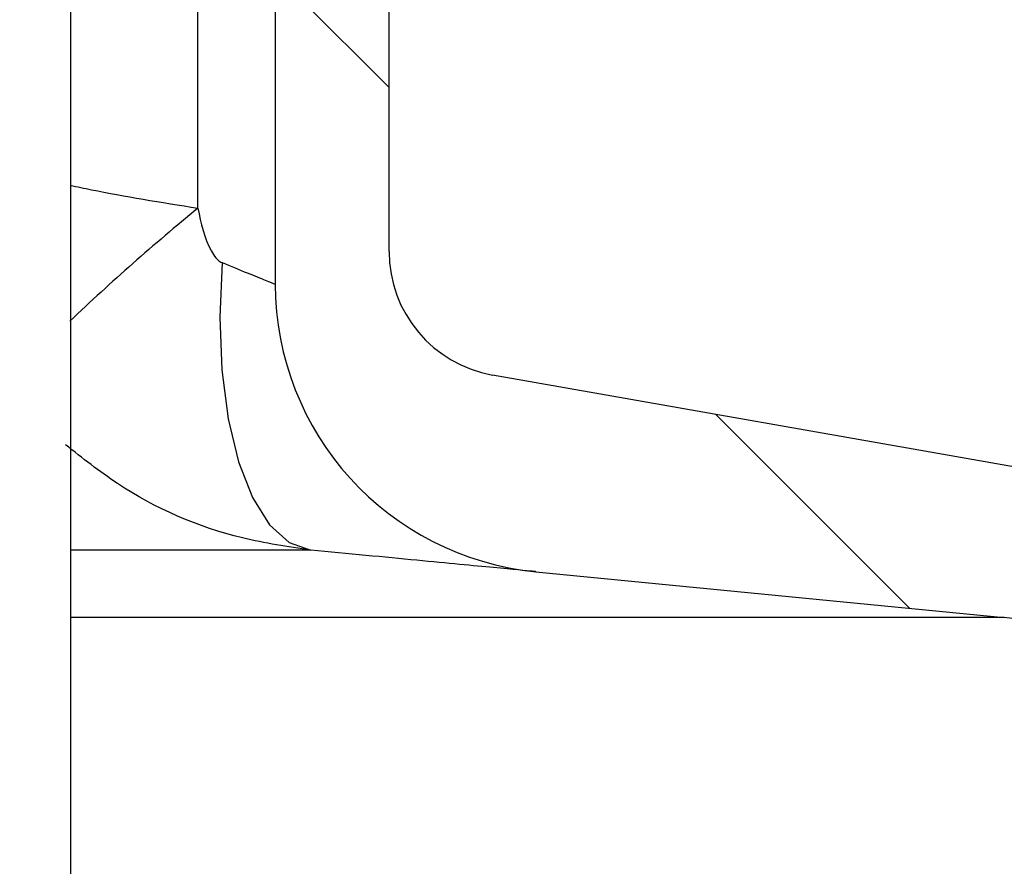
# Paper-space layout 'Sheet1(2)' of a CAD drawing. Units: millimetres. Extents: x 15 to 205, y 5 to 292.
# Drawn here: x 162 to 163, y 237 to 238 of the extents above; entities that cross this region are included whole.
import ezdxf

# ---------------------------------------------------------------- set-up
doc = ezdxf.new("R2010")
doc.units = ezdxf.units.MM
doc.styles.add('SLDTEXTSTYLE0', font='TXT', dxfattribs={"width": 0.75})
doc.dimstyles.new('SLDDIMSTYLE1', dxfattribs={"dimtxt": 3.5, "dimasz": 3.302, "dimexe": 0, "dimexo": 0.0625, "dimgap": 0.875, "dimtad": 1, "dimdec": 0, "dimlfac": 20, "dimrnd": 1e-09, "dimzin": 12, "dimdsep": 46, "dimtxsty": 'SLDTEXTSTYLE0', "dimsah": 1, "dimcen": 0.09, "dimadec": 0, "dimazin": 3, "dimtfac": 1, "dimtdec": 0, "dimtofl": 0, "dimtmove": 0, "dimatfit": 3, "dimfxl": 0, "dimfrac": 2, "dimtolj": 1, "dimtzin": 12, "dimarcsym": 0})

# ---------------------------------------------------------------- blocks, each defined once
blk = doc.blocks.new('_D_24')
at = {"color": 7, "linetype": 'Continuous', "lineweight": 0}
for p, q in [((155.9942874224476, 261.5553449892426), (183.7585631744075, 261.5553449892426)), ((182.7585631744075, 177.5514695333683), (182.7585631744075, 261.5553449892426)), ((135.6192874224476, 177.5514695333683), (183.7585631744075, 177.5514695333683))]:
    blk.add_line(p, q, dxfattribs=at)
at = {"color": 7, "linetype": 'Continuous', "lineweight": 18}
for points in [[(182.7585631744075, 261.5553449892426), (182.2505631744075, 258.2533449892426), (183.2665631744075, 258.2533449892426)], [(182.7585631744075, 177.5514695333683), (183.2665631744075, 180.8534695333683), (182.2505631744075, 180.8534695333683)]]:
    blk.add_solid(points, dxfattribs=at)
at = {"color": 7, "linetype": 'Continuous', "lineweight": 18, "insert": (178.2468262598287, 221.2652918177981), "char_height": 3.5, "attachment_point": 1, "rotation": 90, "style": 'SLDTEXTSTYLE0'}
blk.add_mtext('H', dxfattribs=at)

psp = doc.layouts.new('Sheet1(2)')

# ---------------------------------------------------------------- hatches: boundary and pattern name
at = {"linetype": 'Continuous', "lineweight": 18}
h = psp.add_hatch(dxfattribs=at)
h.set_pattern_fill('ANSI37', angle=2.8e-322, style=0)
h.set_pattern_definition([(45, (0, 0), (-2.245064030267288, 2.245064030267288), []), (135, (0, 0), (-2.245064030267288, -2.245064030267288), [])])
edge = h.paths.add_edge_path(flags=0)
edge.add_line((162.1537401957975, 210.2011732079557), (162.8376454463944, 210.3217641558841))
edge.add_arc((162.7015052751035, 211.0938534342457), 0.7839999999999986, 279.9999999999976, 333.0685219318213)
edge.add_arc((161.8277874224476, 211.5377195333683), 1.763999999999999, 333.0685219318219, 386.9314780681789)
edge.add_arc((162.7015052751035, 211.981585632491), 0.7839999999999986, 26.93147806817769, 80.00000000000074)
edge.add_line((162.8376454463944, 212.7536749108525), (162.0297348582135, 212.8961313455489))
edge.add_arc((162.0807874224476, 213.1856648249345), 0.2939999999999987, 180, 260.0000000000045, ccw=False)
edge.add_line((161.7867874224476, 213.1856648249345), (161.7867874224476, 213.3722742418022))
edge.add_arc((162.0807874224476, 213.3722742418022), 0.2939999999999987, 99.99999999999568, 180, ccw=False)
edge.add_line((162.0297348582135, 213.6618077211878), (162.8376454463944, 213.8042641558841))
edge.add_arc((162.7015052751035, 214.5763534342457), 0.7839999999999986, 279.999999999998, 333.0685219318213)
edge.add_arc((161.8277874224476, 215.0202195333683), 1.763999999999999, 333.0685219318219, 386.9314780681797)
edge.add_arc((162.7015052751035, 215.4640856324909), 0.7839999999999986, 26.9314780681814, 80.00000000000074)
edge.add_line((162.8376454463944, 216.2361749108525), (162.1537401957975, 216.3567658587809))
edge.add_arc((162.1797874224476, 216.5044870217328), 0.15, 180, 259.9999999999922, ccw=False)
edge.add_line((162.0297874224476, 216.5044870217328), (162.0297874224476, 217.0184520450039))
edge.add_arc((162.1797874224476, 217.0184520450039), 0.15, 100.00000000000892, 180, ccw=False)
edge.add_line((162.1537401957975, 217.1661732079557), (162.8376454463944, 217.2867641558841))
edge.add_arc((162.7015052751035, 218.0588534342457), 0.7839999999999986, 279.9999999999976, 333.0685219318213)
edge.add_arc((161.8277874224476, 218.5027195333683), 1.763999999999999, 333.0685219318227, 386.9314780681797)
edge.add_arc((162.7015052751035, 218.946585632491), 0.7839999999999986, 26.93147806817769, 80.00000000000074)
edge.add_line((162.8376454463944, 219.7186749108525), (162.0297348582135, 219.8611313455488))
edge.add_arc((162.0807874224476, 220.1506648249344), 0.2939999999999987, 180, 260.0000000000045, ccw=False)
edge.add_line((161.7867874224476, 220.1506648249344), (161.7867874224476, 220.3372742418022))
edge.add_arc((162.0807874224476, 220.3372742418022), 0.2939999999999987, 99.99999999999471, 180, ccw=False)
edge.add_line((162.0297348582135, 220.6268077211878), (162.8376454463944, 220.7692641558842))
edge.add_arc((162.7015052751035, 221.5413534342457), 0.7839999999999986, 279.9999999999987, 333.0685219318231)
edge.add_arc((161.8277874224476, 221.9852195333683), 1.763999999999999, 333.0685219318219, 386.9314780681797)
edge.add_arc((162.7015052751035, 222.429085632491), 0.7839999999999986, 26.93147806817954, 80.00000000000038)
edge.add_line((162.8376454463944, 223.2011749108525), (162.1537401957975, 223.3217658587809))
edge.add_arc((162.1797874224476, 223.4694870217328), 0.15, 180, 259.9999999999904, ccw=False)
edge.add_line((162.0297874224476, 223.4694870217328), (162.0297874224476, 223.9834520450039))
edge.add_arc((162.1797874224476, 223.9834520450039), 0.15, 100.00000000001069, 180, ccw=False)
edge.add_line((162.1537401957975, 224.1311732079557), (162.8376454463944, 224.2517641558842))
edge.add_arc((162.7015052751035, 225.0238534342457), 0.7839999999999986, 279.999999999998, 333.0685219318213)
edge.add_arc((161.8277874224476, 225.4677195333683), 1.763999999999999, 333.0685219318227, 386.9314780681797)
edge.add_arc((162.7015052751035, 225.911585632491), 0.7839999999999986, 26.93147806817769, 80.00000000000074)
edge.add_line((162.8376454463944, 226.6836749108525), (162.0297348582135, 226.8261313455488))
edge.add_arc((162.0807874224476, 227.1156648249344), 0.2939999999999987, 180, 260.0000000000045, ccw=False)
edge.add_line((161.7867874224476, 227.1156648249344), (161.7867874224476, 227.3022742418022))
edge.add_arc((162.0807874224476, 227.3022742418022), 0.2939999999999987, 99.99999999999471, 180, ccw=False)
edge.add_line((162.0297348582135, 227.5918077211878), (162.8376454463944, 227.7342641558841))
edge.add_arc((162.7015052751035, 228.5063534342457), 0.7839999999999986, 279.9999999999984, 333.0685219318231)
edge.add_arc((161.8277874224476, 228.9502195333683), 1.763999999999999, 333.0685219318219, 386.9314780681789)
edge.add_arc((162.7015052751035, 229.394085632491), 0.7839999999999986, 26.93147806817769, 80.00000000000038)
edge.add_line((162.8376454463944, 230.1661749108525), (162.1537401957975, 230.2867658587809))
edge.add_arc((162.1797874224476, 230.4344870217327), 0.15, 180, 259.9999999999884, ccw=False)
edge.add_line((162.0297874224476, 230.4344870217327), (162.0297874224476, 230.9484520450039))
edge.add_arc((162.1797874224476, 230.9484520450039), 0.15, 100.00000000000892, 180, ccw=False)
edge.add_line((162.1537401957975, 231.0961732079557), (162.8376454463944, 231.2167641558842))
edge.add_arc((162.7015052751035, 231.9888534342457), 0.7839999999999986, 279.999999999998, 333.0685219318194)
edge.add_arc((161.8277874224476, 232.4327195333683), 1.763999999999999, 333.0685219318219, 386.9314780681797)
edge.add_arc((162.7015052751035, 232.876585632491), 0.7839999999999986, 26.93147806817769, 80.00000000000243)
edge.add_line((162.8376454463944, 233.6486749108525), (162.0297348582135, 233.7911313455488))
edge.add_arc((162.0807874224476, 234.0806648249344), 0.2939999999999987, 180, 260.0000000000045, ccw=False)
edge.add_line((161.7867874224476, 234.0806648249344), (161.7867874224476, 234.2672742418022))
edge.add_arc((162.0807874224476, 234.2672742418022), 0.2939999999999987, 99.99999999999471, 180, ccw=False)
edge.add_line((162.0297348582135, 234.5568077211878), (162.8376454463944, 234.6992641558842))
edge.add_arc((162.7015052751035, 235.4713534342457), 0.7839999999999986, 280.0000000000005, 333.0685219318231)
edge.add_arc((161.8277874224476, 235.9152195333683), 1.763999999999999, 333.0685219318219, 386.9314780681789)
edge.add_arc((162.7015052751035, 236.359085632491), 0.7839999999999986, 26.93147806817769, 80.00000000000038)
edge.add_line((162.8376454463944, 237.1311749108525), (162.1537401957975, 237.2517658587809))
edge.add_arc((162.1797874224476, 237.3994870217327), 0.15, 180, 259.9999999999884, ccw=False)
edge.add_line((162.0297874224476, 237.3994870217327), (162.0297874224476, 237.9134520450039))
edge.add_arc((162.1797874224476, 237.9134520450039), 0.15, 100.00000000000892, 180, ccw=False)
edge.add_line((162.1537401957975, 238.0611732079557), (162.8376454463944, 238.1817641558842))
edge.add_arc((162.7015052751035, 238.9538534342457), 0.7839999999999986, 279.999999999998, 333.0685219318194)
edge.add_arc((161.8277874224476, 239.3977195333683), 1.763999999999999, 333.0685219318219, 386.9314780681797)
edge.add_arc((162.7015052751035, 239.841585632491), 0.7839999999999986, 26.93147806817954, 80.00000000000279)
edge.add_line((162.8376454463944, 240.6136749108525), (162.0297348582135, 240.7561313455489))
edge.add_arc((162.0807874224476, 241.0456648249344), 0.2939999999999987, 180, 260.0000000000045, ccw=False)
edge.add_line((161.7867874224476, 241.0456648249344), (161.7867874224476, 241.2322742418022))
edge.add_arc((162.0807874224476, 241.2322742418022), 0.2939999999999987, 99.99999999999471, 180, ccw=False)
edge.add_line((162.0297348582135, 241.5218077211878), (162.8376454463944, 241.6642641558842))
edge.add_arc((162.7015052751035, 242.4363534342457), 0.7839999999999986, 280.0000000000005, 333.0685219318231)
edge.add_arc((161.8277874224476, 242.8802195333683), 1.763999999999999, 333.0685219318227, 386.9314780681797)
edge.add_arc((162.7015052751035, 243.324085632491), 0.7839999999999986, 26.93147806817769, 80.00000000000243)
edge.add_line((162.8376454463944, 244.0961749108525), (162.1537401957975, 244.2167658587809))
edge.add_arc((162.1797874224476, 244.3644870217327), 0.15, 180, 259.9999999999884, ccw=False)
edge.add_line((162.0297874224476, 244.3644870217327), (162.0297874224476, 244.8784520450039))
edge.add_arc((162.1797874224476, 244.8784520450039), 0.15, 100.00000000001069, 180, ccw=False)
edge.add_line((162.1537401957975, 245.0261732079557), (162.8376454463944, 245.1467641558841))
edge.add_arc((162.7015052751035, 245.9188534342457), 0.7839999999999986, 279.999999999998, 333.0685219318213)
edge.add_arc((161.8277874224476, 246.3627195333683), 1.763999999999999, 333.0685219318219, 386.9314780681797)
edge.add_arc((162.7015052751035, 246.806585632491), 0.7839999999999986, 26.93147806817954, 80.00000000000279)
edge.add_line((162.8376454463944, 247.5786749108525), (162.0297348582135, 247.7211313455489))
edge.add_arc((162.0807874224476, 248.0106648249345), 0.2939999999999987, 180, 260.0000000000045, ccw=False)
edge.add_line((161.7867874224476, 248.0106648249345), (161.7867874224476, 248.1972742418022))
edge.add_arc((162.0807874224476, 248.1972742418022), 0.2939999999999987, 99.99999999999471, 180, ccw=False)
edge.add_line((162.0297348582135, 248.4868077211878), (162.8376454463944, 248.6292641558841))
edge.add_arc((162.7015052751035, 249.4013534342457), 0.7839999999999986, 280.0000000000001, 333.0685219318213)
edge.add_arc((161.8277874224476, 249.8452195333683), 1.763999999999999, 333.0685219318219, 386.9314780681797)
edge.add_arc((162.7015052751035, 250.289085632491), 0.7839999999999986, 26.93147806817769, 80.00000000000243)
edge.add_line((162.8376454463944, 251.0611749108525), (162.1537401957975, 251.1817658587809))
edge.add_arc((162.1797874224476, 251.3294870217327), 0.15, 180, 259.9999999999884, ccw=False)
edge.add_line((162.0297874224476, 251.3294870217327), (162.0297874224476, 251.8434520450039))
edge.add_arc((162.1797874224476, 251.8434520450039), 0.15, 100.00000000001069, 180, ccw=False)
edge.add_line((162.1537401957975, 251.9911732079557), (162.8376454463944, 252.1117641558841))
edge.add_arc((162.7015052751035, 252.8838534342457), 0.7839999999999986, 280.0000000000005, 333.0685219318231)
edge.add_arc((161.8277874224476, 253.3277195333683), 1.763999999999999, 333.0685219318227, 386.9314780681797)
edge.add_arc((162.7015052751035, 253.771585632491), 0.7839999999999986, 26.93147806817769, 80.00000000000243)
edge.add_line((162.8376454463944, 254.5436749108525), (162.0297348582135, 254.6861313455489))
edge.add_arc((162.0807874224476, 254.9756648249345), 0.2939999999999987, 180, 260.0000000000045, ccw=False)
edge.add_line((161.7867874224476, 254.9756648249345), (161.7867874224476, 255.1622742418022))
edge.add_arc((162.0807874224476, 255.1622742418022), 0.2939999999999987, 99.99999999999471, 180, ccw=False)
edge.add_line((162.0297348582135, 255.4518077211878), (162.8376454463944, 255.5942641558842))
edge.add_arc((162.7015052751035, 256.3663534342457), 0.7839999999999986, 280.0000000000005, 333.0685219318231)
edge.add_arc((161.8277874224476, 256.8102195333684), 1.763999999999999, 333.0685219318219, 386.9314780681781)
edge.add_arc((162.7015052751035, 257.254085632491), 0.7839999999999986, 26.93147806817769, 80.00000000000243)
edge.add_line((162.8376454463944, 258.0261749108525), (162.1537401957975, 258.146765858781))
edge.add_arc((162.1797874224476, 258.2944870217327), 0.15, 180, 259.9999999999866, ccw=False)
edge.add_line((162.0297874224476, 258.2944870217327), (162.0297874224476, 258.5514695333683))
edge.add_line((162.0297874224476, 258.5514695333683), (161.8937874224476, 258.5514695333683))
edge.add_line((161.8937874224476, 258.5514695333683), (161.8937874224476, 258.2553835212924))
edge.add_arc((162.2392874224476, 258.2553835212924), 0.3455, 180, 264.4000000000007)
edge.add_line((162.2055725305808, 257.9115324545986), (162.7657097648537, 257.8566105185824))
edge.add_arc((162.7057938644016, 257.2455408949936), 0.6140000000000019, 26.37251623357531, 84.39999999999839, ccw=False)
edge.add_arc((161.8277874224476, 256.8102195333684), 1.594, -26.372516233580825, 26.37251623357548, ccw=False)
edge.add_arc((162.7057938644016, 256.3748981717431), 0.6140000000000019, 275.6000000000008, 333.6274837664191, ccw=False)
edge.add_line((162.7657097648537, 255.7638285481543), (161.9417027744236, 255.6830339563359))
edge.add_arc((161.9927874224476, 255.1620324124454), 0.523500000000001, 95.60000000000481, 131.0077007365324)
edge.add_line((161.6492874224476, 255.5570767137585), (161.6492874224476, 258.5514695333683))
edge.add_line((161.6492874224476, 258.5514695333683), (161.4692874224476, 258.5514695333683))
edge.add_line((161.4692874224476, 258.5514695333683), (161.4692874224476, 157.5514695333683))
edge.add_line((161.4692874224476, 157.5514695333683), (161.7867874224476, 157.5514695333683))
edge.add_line((161.7867874224476, 157.5514695333683), (161.7867874224476, 157.6522742418022))
edge.add_arc((162.0807874224476, 157.6522742418022), 0.2939999999999987, 100.00000000000108, 180, ccw=False)
edge.add_line((162.0297348582135, 157.9418077211878), (162.8376454463944, 158.0842641558841))
edge.add_arc((162.7015052751035, 158.8563534342457), 0.7839999999999986, 280.0000000000021, 333.0685219318231)
edge.add_arc((161.8277874224476, 159.3002195333683), 1.763999999999999, 333.0685219318227, 386.9314780681797)
edge.add_arc((162.7015052751035, 159.744085632491), 0.7839999999999986, 26.93147806817954, 80.00000000000074)
edge.add_line((162.8376454463944, 160.5161749108525), (162.1537401957975, 160.636765858781))
edge.add_arc((162.1797874224476, 160.7844870217328), 0.15, 180, 259.9999999999884, ccw=False)
edge.add_line((162.0297874224476, 160.7844870217328), (162.0297874224476, 161.2984520450039))
edge.add_arc((162.1797874224476, 161.2984520450039), 0.15, 100.00000000000892, 180, ccw=False)
edge.add_line((162.1537401957975, 161.4461732079557), (162.8376454463943, 161.5667641558841))
edge.add_arc((162.7015052751035, 162.3388534342457), 0.7839999999999986, 279.999999999996, 333.0685219318231)
edge.add_arc((161.8277874224476, 162.7827195333684), 1.763999999999999, 333.0685219318219, 386.9314780681789)
edge.add_arc((162.7015052751035, 163.226585632491), 0.7839999999999986, 26.93147806817954, 80.00000000000314)
edge.add_line((162.8376454463944, 163.9986749108525), (162.0297348582135, 164.1411313455489))
edge.add_arc((162.0807874224476, 164.4306648249345), 0.2939999999999987, 180.0000000000001, 259.9999999999991, ccw=False)
edge.add_line((161.7867874224476, 164.4306648249345), (161.7867874224476, 164.6172742418022))
edge.add_arc((162.0807874224476, 164.6172742418022), 0.2939999999999987, 100.00000000000108, 180, ccw=False)
edge.add_line((162.0297348582135, 164.9068077211878), (162.8376454463943, 165.0492641558841))
edge.add_arc((162.7015052751035, 165.8213534342457), 0.7839999999999986, 279.999999999996, 333.0685219318213)
edge.add_arc((161.8277874224476, 166.2652195333683), 1.763999999999999, 333.0685219318219, 386.9314780681797)
edge.add_arc((162.7015052751035, 166.709085632491), 0.7839999999999986, 26.93147806817954, 80.00000000000038)
edge.add_line((162.8376454463944, 167.4811749108525), (162.1537401957975, 167.6017658587809))
edge.add_arc((162.1797874224476, 167.7494870217328), 0.15, 180, 259.9999999999904, ccw=False)
edge.add_line((162.0297874224476, 167.7494870217328), (162.0297874224476, 168.2634520450039))
edge.add_arc((162.1797874224476, 168.2634520450039), 0.15, 100.00000000000892, 180, ccw=False)
edge.add_line((162.1537401957975, 168.4111732079557), (162.8376454463943, 168.5317641558841))
edge.add_arc((162.7015052751035, 169.3038534342457), 0.7839999999999986, 279.999999999996, 333.0685219318231)
edge.add_arc((161.8277874224476, 169.7477195333684), 1.763999999999999, 333.0685219318219, 386.9314780681789)
edge.add_arc((162.7015052751035, 170.191585632491), 0.7839999999999986, 26.93147806817954, 80.00000000000314)
edge.add_line((162.8376454463944, 170.9636749108525), (162.0297348582135, 171.1061313455489))
edge.add_arc((162.0807874224476, 171.3956648249345), 0.2939999999999987, 180.0000000000001, 259.9999999999991, ccw=False)
edge.add_line((161.7867874224476, 171.3956648249345), (161.7867874224476, 171.5822742418022))
edge.add_arc((162.0807874224476, 171.5822742418022), 0.2939999999999987, 100.00000000000108, 180, ccw=False)
edge.add_line((162.0297348582135, 171.8718077211878), (162.8376454463943, 172.0142641558841))
edge.add_arc((162.7015052751035, 172.7863534342457), 0.7839999999999986, 279.999999999996, 333.0685219318213)
edge.add_arc((161.8277874224476, 173.2302195333683), 1.763999999999999, 333.0685219318219, 386.9314780681797)
edge.add_arc((162.7015052751035, 173.6740856324909), 0.7839999999999986, 26.9314780681814, 80.00000000000074)
edge.add_line((162.8376454463944, 174.4461749108525), (162.1537401957975, 174.5667658587809))
edge.add_arc((162.1797874224476, 174.7144870217328), 0.15, 180, 259.9999999999904, ccw=False)
edge.add_line((162.0297874224476, 174.7144870217328), (162.0297874224476, 175.2284520450039))
edge.add_arc((162.1797874224476, 175.2284520450039), 0.15, 100.00000000000892, 180, ccw=False)
edge.add_line((162.1537401957975, 175.3761732079557), (162.8376454463943, 175.4967641558841))
edge.add_arc((162.7015052751035, 176.2688534342457), 0.7839999999999986, 279.999999999996, 333.0685219318231)
edge.add_arc((161.8277874224476, 176.7127195333683), 1.763999999999999, 333.0685219318227, 386.9314780681797)
edge.add_arc((162.7015052751035, 177.156585632491), 0.7839999999999986, 26.93147806817954, 80.00000000000314)
edge.add_line((162.8376454463944, 177.9286749108525), (162.0297348582135, 178.0711313455488))
edge.add_arc((162.0807874224476, 178.3606648249344), 0.2939999999999987, 180.0000000000001, 259.9999999999991, ccw=False)
edge.add_line((161.7867874224476, 178.3606648249344), (161.7867874224476, 178.5472742418022))
edge.add_arc((162.0807874224476, 178.5472742418022), 0.2939999999999987, 100.00000000000108, 180, ccw=False)
edge.add_line((162.0297348582135, 178.8368077211878), (162.8376454463943, 178.9792641558841))
edge.add_arc((162.7015052751035, 179.7513534342457), 0.7839999999999986, 279.999999999996, 333.0685219318231)
edge.add_arc((161.8277874224476, 180.1952195333683), 1.763999999999999, 333.0685219318219, 386.9314780681797)
edge.add_arc((162.7015052751035, 180.6390856324909), 0.7839999999999986, 26.9314780681814, 80.00000000000074)
edge.add_line((162.8376454463944, 181.4111749108525), (162.1537401957975, 181.5317658587809))
edge.add_arc((162.1797874224476, 181.6794870217328), 0.15, 180, 259.9999999999904, ccw=False)
edge.add_line((162.0297874224476, 181.6794870217328), (162.0297874224476, 182.1934520450039))
edge.add_arc((162.1797874224476, 182.1934520450039), 0.15, 100.00000000000892, 180, ccw=False)
edge.add_line((162.1537401957975, 182.3411732079557), (162.8376454463943, 182.4617641558841))
edge.add_arc((162.7015052751035, 183.2338534342457), 0.7839999999999986, 279.999999999996, 333.0685219318213)
edge.add_arc((161.8277874224476, 183.6777195333683), 1.763999999999999, 333.0685219318219, 386.9314780681797)
edge.add_arc((162.7015052751035, 184.121585632491), 0.7839999999999986, 26.93147806817954, 80.00000000000314)
edge.add_line((162.8376454463944, 184.8936749108526), (162.0297348582135, 185.0361313455489))
edge.add_arc((162.0807874224476, 185.3256648249344), 0.2939999999999987, 180.0000000000001, 259.9999999999991, ccw=False)
edge.add_line((161.7867874224476, 185.3256648249344), (161.7867874224476, 185.5122742418022))
edge.add_arc((162.0807874224476, 185.5122742418022), 0.2939999999999987, 100.00000000000108, 180, ccw=False)
edge.add_line((162.0297348582135, 185.8018077211878), (162.8376454463943, 185.9442641558841))
edge.add_arc((162.7015052751035, 186.7163534342457), 0.7839999999999986, 279.999999999996, 333.0685219318231)
edge.add_arc((161.8277874224476, 187.1602195333683), 1.763999999999999, 333.0685219318219, 386.9314780681789)
edge.add_arc((162.7015052751035, 187.6040856324909), 0.7839999999999986, 26.93147806817954, 80.00000000000074)
edge.add_line((162.8376454463944, 188.3761749108525), (162.1537401957975, 188.4967658587809))
edge.add_arc((162.1797874224476, 188.6444870217327), 0.15, 180, 259.9999999999884, ccw=False)
edge.add_line((162.0297874224476, 188.6444870217327), (162.0297874224476, 189.1584520450039))
edge.add_arc((162.1797874224476, 189.1584520450039), 0.15, 100.00000000000699, 180, ccw=False)
edge.add_line((162.1537401957975, 189.3061732079557), (162.8376454463943, 189.4267641558841))
edge.add_arc((162.7015052751035, 190.1988534342457), 0.7839999999999986, 279.999999999996, 333.0685219318213)
edge.add_arc((161.8277874224476, 190.6427195333683), 1.763999999999999, 333.0685219318219, 386.9314780681797)
edge.add_arc((162.7015052751035, 191.086585632491), 0.7839999999999986, 26.93147806817954, 80.00000000000279)
edge.add_line((162.8376454463944, 191.8586749108525), (162.0297348582135, 192.0011313455489))
edge.add_arc((162.0807874224476, 192.2906648249345), 0.2939999999999987, 180.0000000000001, 259.9999999999991, ccw=False)
edge.add_line((161.7867874224476, 192.2906648249345), (161.7867874224476, 192.4772742418022))
edge.add_arc((162.0807874224476, 192.4772742418022), 0.2939999999999987, 100.0000000000021, 180, ccw=False)
edge.add_line((162.0297348582135, 192.7668077211878), (162.8376454463943, 192.9092641558841))
edge.add_arc((162.7015052751035, 193.6813534342457), 0.7839999999999986, 279.999999999996, 333.0685219318231)
edge.add_arc((161.8277874224476, 194.1252195333683), 1.763999999999999, 333.0685219318227, 386.9314780681797)
edge.add_arc((162.7015052751035, 194.569085632491), 0.7839999999999986, 26.93147806817954, 80.00000000000074)
edge.add_line((162.8376454463944, 195.3411749108525), (162.1537401957975, 195.461765858781))
edge.add_arc((162.1797874224476, 195.6094870217327), 0.15, 180, 259.9999999999884, ccw=False)
edge.add_line((162.0297874224476, 195.6094870217327), (162.0297874224476, 196.1234520450039))
edge.add_arc((162.1797874224476, 196.1234520450039), 0.15, 100.00000000000699, 180, ccw=False)
edge.add_line((162.1537401957975, 196.2711732079557), (162.8376454463943, 196.3917641558841))
edge.add_arc((162.7015052751035, 197.1638534342457), 0.7839999999999986, 279.999999999996, 333.0685219318213)
edge.add_arc((161.8277874224476, 197.6077195333683), 1.763999999999999, 333.0685219318219, 386.9314780681797)
edge.add_arc((162.7015052751035, 198.0515856324909), 0.7839999999999986, 26.9314780681814, 80.00000000000314)
edge.add_line((162.8376454463944, 198.8236749108525), (162.0297348582135, 198.9661313455489))
edge.add_arc((162.0807874224476, 199.2556648249345), 0.2939999999999987, 180.0000000000001, 259.9999999999991, ccw=False)
edge.add_line((161.7867874224476, 199.2556648249345), (161.7867874224476, 199.4422742418022))
edge.add_arc((162.0807874224476, 199.4422742418022), 0.2939999999999987, 100.00000000000108, 180, ccw=False)
edge.add_line((162.0297348582135, 199.7318077211878), (162.8376454463943, 199.8742641558841))
edge.add_arc((162.7015052751035, 200.6463534342457), 0.7839999999999986, 279.999999999996, 333.0685219318231)
edge.add_arc((161.8277874224476, 201.0902195333683), 1.763999999999999, 333.0685219318227, 386.9314780681797)
edge.add_arc((162.7015052751035, 201.534085632491), 0.7839999999999986, 26.93147806817954, 80.00000000000074)
edge.add_line((162.8376454463944, 202.3061749108525), (162.1537401957975, 202.426765858781))
edge.add_arc((162.1797874224476, 202.5744870217328), 0.15, 180, 259.9999999999884, ccw=False)
edge.add_line((162.0297874224476, 202.5744870217328), (162.0297874224476, 203.0884520450039))
edge.add_arc((162.1797874224476, 203.0884520450039), 0.15, 100.00000000000892, 180, ccw=False)
edge.add_line((162.1537401957975, 203.2361732079557), (162.8376454463943, 203.3567641558841))
edge.add_arc((162.7015052751035, 204.1288534342457), 0.7839999999999986, 279.999999999996, 333.0685219318231)
edge.add_arc((161.8277874224476, 204.5727195333683), 1.763999999999999, 333.0685219318219, 386.9314780681797)
edge.add_arc((162.7015052751035, 205.0165856324909), 0.7839999999999986, 26.9314780681814, 80.00000000000314)
edge.add_line((162.8376454463944, 205.7886749108525), (162.0297348582135, 205.9311313455489))
edge.add_arc((162.0807874224476, 206.2206648249345), 0.2939999999999987, 180, 260.0000000000045, ccw=False)
edge.add_line((161.7867874224476, 206.2206648249345), (161.7867874224476, 206.4072742418022))
edge.add_arc((162.0807874224476, 206.4072742418022), 0.2939999999999987, 100.00000000000108, 180, ccw=False)
edge.add_line((162.0297348582135, 206.6968077211878), (162.8376454463943, 206.8392641558841))
edge.add_arc((162.7015052751035, 207.6113534342457), 0.7839999999999986, 279.999999999996, 333.0685219318213)
edge.add_arc((161.8277874224476, 208.0552195333683), 1.763999999999999, 333.0685219318219, 386.9314780681797)
edge.add_arc((162.7015052751035, 208.499085632491), 0.7839999999999986, 26.93147806817954, 80.00000000000074)
edge.add_line((162.8376454463944, 209.2711749108525), (162.1537401957975, 209.3917658587809))
edge.add_arc((162.1797874224476, 209.5394870217328), 0.15, 180, 259.9999999999904, ccw=False)
edge.add_line((162.0297874224476, 209.5394870217328), (162.0297874224476, 210.0534520450039))
edge.add_arc((162.1797874224476, 210.0534520450039), 0.15, 100.00000000000892, 180, ccw=False)
edge = h.paths.add_edge_path(flags=0)
edge.add_arc((162.2392874224476, 251.2903835212924), 0.3455, 180, 264.4000000000001)
edge.add_line((162.2055725305808, 250.9465324545986), (162.7657097648537, 250.8916105185824))
edge.add_arc((162.7057938644016, 250.2805408949936), 0.6140000000000019, 26.372516233577585, 84.3999999999981, ccw=False)
edge.add_arc((161.8277874224476, 249.8452195333683), 1.594, -26.372516233579006, 26.372516233578324, ccw=False)
edge.add_arc((162.7057938644016, 249.4098981717431), 0.6140000000000019, 275.6000000000006, 333.6274837664215, ccw=False)
edge.add_line((162.7657097648537, 248.7988285481542), (161.9417027744236, 248.7180339563359))
edge.add_arc((161.9927874224476, 248.1970324124454), 0.523500000000001, 95.6000000000045, 131.0077007365304)
edge.add_line((161.6492874224476, 248.5920767137586), (161.6492874224476, 254.5808623529781))
edge.add_arc((161.9927874224476, 254.9759066542913), 0.523500000000001, 228.9922992634705, 264.3999999999963)
edge.add_line((161.9417027744236, 254.4549051104007), (162.7657097648537, 254.3741105185824))
edge.add_arc((162.7057938644016, 253.7630408949936), 0.6140000000000019, 26.3725162335777, 84.39999999999839, ccw=False)
edge.add_arc((161.8277874224476, 253.3277195333683), 1.594, -26.372516233579006, 26.372516233578324, ccw=False)
edge.add_arc((162.7057938644016, 252.8923981717431), 0.6140000000000019, 275.6000000000011, 333.6274837664215, ccw=False)
edge.add_line((162.7657097648537, 252.2813285481543), (162.2055725305808, 252.226406612138))
edge.add_arc((162.2392874224476, 251.8825555454443), 0.3455, 95.60000000000065, 180)
edge.add_line((161.8937874224476, 251.8825555454443), (161.8937874224476, 251.2903835212924))
edge = h.paths.add_edge_path(flags=0)
edge.add_arc((162.2392874224476, 244.3253835212924), 0.3455, 180, 264.3999999999997)
edge.add_line((162.2055725305808, 243.9815324545987), (162.7657097648537, 243.9266105185824))
edge.add_arc((162.7057938644016, 243.3155408949936), 0.6140000000000019, 26.372516233577585, 84.3999999999981, ccw=False)
edge.add_arc((161.8277874224476, 242.8802195333683), 1.594, -26.372516233579006, 26.372516233578324, ccw=False)
edge.add_arc((162.7057938644016, 242.4448981717431), 0.6140000000000019, 275.60000000000343, 333.6274837664215, ccw=False)
edge.add_line((162.7657097648537, 241.8338285481543), (161.9417027744236, 241.7530339563359))
edge.add_arc((161.9927874224476, 241.2320324124454), 0.523500000000001, 95.6000000000045, 131.0077007365304)
edge.add_line((161.6492874224476, 241.6270767137586), (161.6492874224476, 247.6158623529781))
edge.add_arc((161.9927874224476, 248.0109066542913), 0.523500000000001, 228.9922992634705, 264.3999999999994)
edge.add_line((161.9417027744237, 247.4899051104007), (162.7657097648537, 247.4091105185824))
edge.add_arc((162.7057938644016, 246.7980408949936), 0.6140000000000019, 26.372516233577585, 84.39999999999861, ccw=False)
edge.add_arc((161.8277874224476, 246.3627195333683), 1.594, -26.372516233579006, 26.372516233577414, ccw=False)
edge.add_arc((162.7057938644016, 245.9273981717431), 0.6140000000000019, 275.6000000000008, 333.6274837664239, ccw=False)
edge.add_line((162.7657097648537, 245.3163285481542), (162.2055725305808, 245.261406612138))
edge.add_arc((162.2392874224476, 244.9175555454443), 0.3455, 95.6000000000011, 180)
edge.add_line((161.8937874224476, 244.9175555454443), (161.8937874224476, 244.3253835212924))
edge = h.paths.add_edge_path(flags=0)
edge.add_arc((162.2392874224476, 237.3603835212924), 0.3455, 180, 264.4000000000001)
edge.add_line((162.2055725305808, 237.0165324545987), (162.7657097648537, 236.9616105185824))
edge.add_arc((162.7057938644016, 236.3505408949936), 0.6140000000000019, 26.372516233577585, 84.3999999999981, ccw=False)
edge.add_arc((161.8277874224476, 235.9152195333683), 1.594, -26.372516233579972, 26.372516233577414, ccw=False)
edge.add_arc((162.7057938644016, 235.4798981717431), 0.6140000000000019, 275.60000000000343, 333.6274837664215, ccw=False)
edge.add_line((162.7657097648537, 234.8688285481543), (161.9417027744236, 234.7880339563359))
edge.add_arc((161.9927874224476, 234.2670324124454), 0.523500000000001, 95.6000000000045, 131.0077007365304)
edge.add_line((161.6492874224476, 234.6620767137586), (161.6492874224476, 240.6508623529781))
edge.add_arc((161.9927874224476, 241.0459066542913), 0.523500000000001, 228.9922992634685, 264.3999999999991)
edge.add_line((161.9417027744237, 240.5249051104008), (162.7657097648537, 240.4441105185824))
edge.add_arc((162.7057938644016, 239.8330408949936), 0.6140000000000019, 26.37251623357531, 84.39999999999583, ccw=False)
edge.add_arc((161.8277874224476, 239.3977195333683), 1.594, -26.372516233579006, 26.372516233577414, ccw=False)
edge.add_arc((162.7057938644016, 238.9623981717431), 0.6140000000000019, 275.6000000000008, 333.6274837664239, ccw=False)
edge.add_line((162.7657097648537, 238.3513285481542), (162.2055725305808, 238.296406612138))
edge.add_arc((162.2392874224476, 237.9525555454443), 0.3455, 95.6000000000011, 180)
edge.add_line((161.8937874224476, 237.9525555454443), (161.8937874224476, 237.3603835212924))
edge = h.paths.add_edge_path(flags=0)
edge.add_arc((162.2392874224476, 230.3953835212924), 0.3455, 180, 264.4000000000001)
edge.add_line((162.2055725305808, 230.0515324545987), (162.7657097648537, 229.9966105185824))
edge.add_arc((162.7057938644016, 229.3855408949936), 0.6140000000000019, 26.3725162335777, 84.39999999999583, ccw=False)
edge.add_arc((161.8277874224476, 228.9502195333683), 1.594, -26.372516233579972, 26.372516233577414, ccw=False)
edge.add_arc((162.7057938644016, 228.5148981717431), 0.6140000000000019, 275.60000000000343, 333.6274837664215, ccw=False)
edge.add_line((162.7657097648537, 227.9038285481543), (161.9417027744236, 227.8230339563359))
edge.add_arc((161.9927874224476, 227.3020324124454), 0.523500000000001, 95.6000000000045, 131.0077007365304)
edge.add_line((161.6492874224476, 227.6970767137585), (161.6492874224476, 233.6858623529781))
edge.add_arc((161.9927874224476, 234.0809066542913), 0.523500000000001, 228.9922992634685, 264.3999999999991)
edge.add_line((161.9417027744237, 233.5599051104008), (162.7657097648537, 233.4791105185824))
edge.add_arc((162.7057938644016, 232.8680408949936), 0.6140000000000019, 26.37251623357531, 84.39999999999583, ccw=False)
edge.add_arc((161.8277874224476, 232.4327195333683), 1.594, -26.372516233579006, 26.372516233577414, ccw=False)
edge.add_arc((162.7057938644016, 231.9973981717431), 0.6140000000000019, 275.5999999999982, 333.6274837664239, ccw=False)
edge.add_line((162.7657097648537, 231.3863285481542), (162.2055725305808, 231.331406612138))
edge.add_arc((162.2392874224476, 230.9875555454443), 0.3455, 95.6000000000011, 180)
edge.add_line((161.8937874224476, 230.9875555454443), (161.8937874224476, 230.3953835212924))
edge = h.paths.add_edge_path(flags=0)
edge.add_arc((162.2392874224476, 223.4303835212924), 0.3455, 180, 264.3999999999997)
edge.add_line((162.2055725305808, 223.0865324545987), (162.7657097648537, 223.0316105185824))
edge.add_arc((162.7057938644016, 222.4205408949936), 0.6140000000000019, 26.37251623357531, 84.39999999999537, ccw=False)
edge.add_arc((161.8277874224476, 221.9852195333683), 1.594, -26.372516233579006, 26.372516233577414, ccw=False)
edge.add_arc((162.7057938644016, 221.5498981717431), 0.6140000000000019, 275.6000000000035, 333.6274837664239, ccw=False)
edge.add_line((162.7657097648537, 220.9388285481542), (161.9417027744236, 220.8580339563359))
edge.add_arc((161.9927874224476, 220.3370324124454), 0.523500000000001, 95.60000000000481, 131.0077007365324)
edge.add_line((161.6492874224476, 220.7320767137585), (161.6492874224476, 226.7208623529781))
edge.add_arc((161.9927874224476, 227.1159066542913), 0.523500000000001, 228.9922992634705, 264.3999999999963)
edge.add_line((161.9417027744236, 226.5949051104008), (162.7657097648537, 226.5141105185824))
edge.add_arc((162.7057938644016, 225.9030408949936), 0.6140000000000019, 26.3725162335777, 84.39999999999583, ccw=False)
edge.add_arc((161.8277874224476, 225.4677195333683), 1.594, -26.372516233579006, 26.372516233578324, ccw=False)
edge.add_arc((162.7057938644016, 225.0323981717431), 0.6140000000000019, 275.5999999999979, 333.6274837664215, ccw=False)
edge.add_line((162.7657097648537, 224.4213285481542), (162.2055725305808, 224.366406612138))
edge.add_arc((162.2392874224476, 224.0225555454443), 0.3455, 95.60000000000065, 180)
edge.add_line((161.8937874224476, 224.0225555454443), (161.8937874224476, 223.4303835212924))
edge = h.paths.add_edge_path(flags=0)
edge.add_arc((162.2392874224476, 216.4653835212924), 0.3455, 180, 264.3999999999992)
edge.add_line((162.2055725305808, 216.1215324545987), (162.7657097648537, 216.0666105185824))
edge.add_arc((162.7057938644016, 215.4555408949936), 0.6140000000000019, 26.372516233572924, 84.39999999999537, ccw=False)
edge.add_arc((161.8277874224476, 215.0202195333683), 1.594, -26.372516233579006, 26.372516233576505, ccw=False)
edge.add_arc((162.7057938644016, 214.5848981717431), 0.6140000000000019, 275.6000000000035, 333.6274837664239, ccw=False)
edge.add_line((162.7657097648537, 213.9738285481542), (161.9417027744236, 213.8930339563359))
edge.add_arc((161.9927874224476, 213.3720324124454), 0.523500000000001, 95.60000000000512, 131.0077007365324)
edge.add_line((161.6492874224476, 213.7670767137585), (161.6492874224476, 219.7558623529781))
edge.add_arc((161.9927874224476, 220.1509066542913), 0.523500000000001, 228.9922992634705, 264.3999999999963)
edge.add_line((161.9417027744236, 219.6299051104008), (162.7657097648537, 219.5491105185824))
edge.add_arc((162.7057938644016, 218.9380408949936), 0.6140000000000019, 26.37251623357531, 84.39999999999583, ccw=False)
edge.add_arc((161.8277874224476, 218.5027195333683), 1.594, -26.372516233579006, 26.372516233577414, ccw=False)
edge.add_arc((162.7057938644016, 218.0673981717431), 0.6140000000000019, 275.5999999999982, 333.6274837664215, ccw=False)
edge.add_line((162.7657097648537, 217.4563285481543), (162.2055725305808, 217.401406612138))
edge.add_arc((162.2392874224476, 217.0575555454443), 0.3455, 95.6000000000011, 180)
edge.add_line((161.8937874224476, 217.0575555454443), (161.8937874224476, 216.4653835212924))
edge = h.paths.add_edge_path(flags=0)
edge.add_arc((162.2392874224476, 209.5003835212924), 0.3455, 180, 264.3999999999992)
edge.add_line((162.2055725305808, 209.1565324545987), (162.7657097648537, 209.1016105185824))
edge.add_arc((162.7057938644016, 208.4905408949936), 0.6140000000000019, 26.37251623357531, 84.39999999999583, ccw=False)
edge.add_arc((161.8277874224476, 208.0552195333683), 1.594, -26.372516233579006, 26.372516233576505, ccw=False)
edge.add_arc((162.7057938644016, 207.6198981717431), 0.6140000000000019, 275.6000000000032, 333.6274837664215, ccw=False)
edge.add_line((162.7657097648537, 207.0088285481542), (161.9417027744236, 206.9280339563359))
edge.add_arc((161.9927874224476, 206.4070324124454), 0.523500000000001, 95.60000000000481, 131.0077007365304)
edge.add_line((161.6492874224476, 206.8020767137586), (161.6492874224476, 212.7908623529781))
edge.add_arc((161.9927874224476, 213.1859066542913), 0.523500000000001, 228.9922992634705, 264.3999999999963)
edge.add_line((161.9417027744236, 212.6649051104008), (162.7657097648537, 212.5841105185824))
edge.add_arc((162.7057938644016, 211.9730408949936), 0.6140000000000019, 26.37251623357531, 84.39999999999583, ccw=False)
edge.add_arc((161.8277874224476, 211.5377195333683), 1.594, -26.372516233579972, 26.372516233576505, ccw=False)
edge.add_arc((162.7057938644016, 211.1023981717431), 0.6140000000000019, 275.5999999999982, 333.6274837664215, ccw=False)
edge.add_line((162.7657097648537, 210.4913285481543), (162.2055725305808, 210.436406612138))
edge.add_arc((162.2392874224476, 210.0925555454443), 0.3455, 95.60000000000156, 180)
edge.add_line((161.8937874224476, 210.0925555454443), (161.8937874224476, 209.5003835212924))
edge = h.paths.add_edge_path(flags=0)
edge.add_arc((162.2392874224476, 202.5353835212924), 0.3455, 180, 264.3999999999997)
edge.add_line((162.2055725305808, 202.1915324545986), (162.7657097648537, 202.1366105185824))
edge.add_arc((162.7057938644016, 201.5255408949936), 0.6140000000000019, 26.3725162335777, 84.39999999999583, ccw=False)
edge.add_arc((161.8277874224476, 201.0902195333683), 1.594, -26.372516233579006, 26.372516233577414, ccw=False)
edge.add_arc((162.7057938644016, 200.6548981717431), 0.6140000000000019, 275.6000000000032, 333.6274837664215, ccw=False)
edge.add_line((162.7657097648537, 200.0438285481542), (161.9417027744236, 199.9630339563359))
edge.add_arc((161.9927874224476, 199.4420324124454), 0.523500000000001, 95.60000000000481, 131.0077007365304)
edge.add_line((161.6492874224476, 199.8370767137586), (161.6492874224476, 205.8258623529781))
edge.add_arc((161.9927874224476, 206.2209066542913), 0.523500000000001, 228.9922992634705, 264.3999999999963)
edge.add_line((161.9417027744236, 205.6999051104007), (162.7657097648537, 205.6191105185824))
edge.add_arc((162.7057938644016, 205.0080408949936), 0.6140000000000019, 26.37251623357531, 84.39999999999588, ccw=False)
edge.add_arc((161.8277874224476, 204.5727195333683), 1.594, -26.372516233579972, 26.372516233576505, ccw=False)
edge.add_arc((162.7057938644016, 204.1373981717431), 0.6140000000000019, 275.60000000000343, 333.6274837664215, ccw=False)
edge.add_line((162.7657097648537, 203.5263285481543), (162.2055725305808, 203.471406612138))
edge.add_arc((162.2392874224476, 203.1275555454443), 0.3455, 95.60000000000156, 180)
edge.add_line((161.8937874224476, 203.1275555454443), (161.8937874224476, 202.5353835212924))
edge = h.paths.add_edge_path(flags=0)
edge.add_arc((162.2392874224476, 195.5703835212924), 0.3455, 180, 264.3999999999997)
edge.add_line((162.2055725305808, 195.2265324545986), (162.7657097648537, 195.1716105185824))
edge.add_arc((162.7057938644016, 194.5605408949936), 0.6140000000000019, 26.3725162335777, 84.39999999999583, ccw=False)
edge.add_arc((161.8277874224476, 194.1252195333683), 1.594, -26.372516233579006, 26.372516233577414, ccw=False)
edge.add_arc((162.7057938644016, 193.6898981717431), 0.6140000000000019, 275.60000000000343, 333.6274837664215, ccw=False)
edge.add_line((162.7657097648537, 193.0788285481543), (161.9417027744236, 192.9980339563359))
edge.add_arc((161.9927874224476, 192.4770324124454), 0.523500000000001, 95.60000000000481, 131.0077007365304)
edge.add_line((161.6492874224476, 192.8720767137586), (161.6492874224476, 198.8608623529781))
edge.add_arc((161.9927874224476, 199.2559066542913), 0.523500000000001, 228.9922992634685, 264.399999999996)
edge.add_line((161.9417027744236, 198.7349051104008), (162.7657097648537, 198.6541105185824))
edge.add_arc((162.7057938644016, 198.0430408949936), 0.6140000000000019, 26.37251623357298, 84.39999999999583, ccw=False)
edge.add_arc((161.8277874224476, 197.6077195333683), 1.594, -26.372516233579006, 26.372516233576505, ccw=False)
edge.add_arc((162.7057938644016, 197.1723981717431), 0.6140000000000019, 275.6000000000035, 333.6274837664239, ccw=False)
edge.add_line((162.7657097648537, 196.5613285481543), (162.2055725305808, 196.506406612138))
edge.add_arc((162.2392874224476, 196.1625555454443), 0.3455, 95.60000000000156, 180)
edge.add_line((161.8937874224476, 196.1625555454443), (161.8937874224476, 195.5703835212924))
edge = h.paths.add_edge_path(flags=0)
edge.add_arc((162.2392874224476, 188.6053835212924), 0.3455, 180, 264.4000000000001)
edge.add_line((162.2055725305808, 188.2615324545986), (162.7657097648537, 188.2066105185824))
edge.add_arc((162.7057938644016, 187.5955408949935), 0.6140000000000019, 26.372516233577585, 84.39999999999588, ccw=False)
edge.add_arc((161.8277874224476, 187.1602195333683), 1.594, -26.372516233579972, 26.372516233576505, ccw=False)
edge.add_arc((162.7057938644016, 186.7248981717431), 0.6140000000000019, 275.60000000000343, 333.6274837664215, ccw=False)
edge.add_line((162.7657097648537, 186.1138285481543), (161.9417027744236, 186.0330339563359))
edge.add_arc((161.9927874224476, 185.5120324124454), 0.523500000000001, 95.60000000000481, 131.0077007365304)
edge.add_line((161.6492874224476, 185.9070767137586), (161.6492874224476, 191.8958623529781))
edge.add_arc((161.9927874224476, 192.2909066542913), 0.523500000000001, 228.9922992634685, 264.399999999996)
edge.add_line((161.9417027744236, 191.7699051104008), (162.7657097648537, 191.6891105185824))
edge.add_arc((162.7057938644016, 191.0780408949936), 0.6140000000000019, 26.37251623357298, 84.39999999999583, ccw=False)
edge.add_arc((161.8277874224476, 190.6427195333683), 1.594, -26.372516233579006, 26.372516233576505, ccw=False)
edge.add_arc((162.7057938644016, 190.2073981717431), 0.6140000000000019, 275.6000000000035, 333.6274837664239, ccw=False)
edge.add_line((162.7657097648537, 189.5963285481542), (162.2055725305808, 189.541406612138))
edge.add_arc((162.2392874224476, 189.1975555454443), 0.3455, 95.60000000000156, 180)
edge.add_line((161.8937874224476, 189.1975555454443), (161.8937874224476, 188.6053835212924))
edge = h.paths.add_edge_path(flags=0)
edge.add_arc((162.2392874224476, 181.6403835212924), 0.3455, 180, 264.4000000000001)
edge.add_line((162.2055725305808, 181.2965324545986), (162.7657097648537, 181.2416105185824))
edge.add_arc((162.7057938644016, 180.6305408949935), 0.6140000000000019, 26.372516233577585, 84.39999999999588, ccw=False)
edge.add_arc((161.8277874224476, 180.1952195333683), 1.594, -26.372516233579006, 26.372516233576505, ccw=False)
edge.add_arc((162.7057938644016, 179.7598981717431), 0.6140000000000019, 275.6000000000035, 333.6274837664239, ccw=False)
edge.add_line((162.7657097648537, 179.1488285481543), (161.9417027744236, 179.0680339563359))
edge.add_arc((161.9927874224476, 178.5470324124454), 0.523500000000001, 95.60000000000512, 131.0077007365324)
edge.add_line((161.6492874224476, 178.9420767137586), (161.6492874224476, 184.9308623529781))
edge.add_arc((161.9927874224476, 185.3259066542913), 0.523500000000001, 228.9922992634685, 264.399999999996)
edge.add_line((161.9417027744236, 184.8049051104008), (162.7657097648537, 184.7241105185824))
edge.add_arc((162.7057938644016, 184.1130408949936), 0.6140000000000019, 26.37251623357531, 84.39999999999583, ccw=False)
edge.add_arc((161.8277874224476, 183.6777195333683), 1.594, -26.372516233579006, 26.372516233577414, ccw=False)
edge.add_arc((162.7057938644016, 183.2423981717431), 0.6140000000000019, 275.6000000000032, 333.6274837664215, ccw=False)
edge.add_line((162.7657097648537, 182.6313285481542), (162.2055725305808, 182.576406612138))
edge.add_arc((162.2392874224476, 182.2325555454443), 0.3455, 95.6000000000011, 180)
edge.add_line((161.8937874224476, 182.2325555454443), (161.8937874224476, 181.6403835212924))
edge = h.paths.add_edge_path(flags=0)
edge.add_arc((162.2392874224476, 174.6753835212924), 0.3455, 180, 264.3999999999997)
edge.add_line((162.2055725305808, 174.3315324545987), (162.7657097648537, 174.2766105185824))
edge.add_arc((162.7057938644016, 173.6655408949936), 0.6140000000000019, 26.37251623357531, 84.39999999999583, ccw=False)
edge.add_arc((161.8277874224476, 173.2302195333683), 1.594, -26.372516233579006, 26.372516233576505, ccw=False)
edge.add_arc((162.7057938644016, 172.7948981717431), 0.6140000000000019, 275.6000000000035, 333.6274837664239, ccw=False)
edge.add_line((162.7657097648537, 172.1838285481543), (161.9417027744236, 172.1030339563359))
edge.add_arc((161.9927874224476, 171.5820324124454), 0.523500000000001, 95.60000000000512, 131.0077007365324)
edge.add_line((161.6492874224476, 171.9770767137585), (161.6492874224476, 177.9658623529781))
edge.add_arc((161.9927874224476, 178.3609066542913), 0.523500000000001, 228.9922992634705, 264.3999999999963)
edge.add_line((161.9417027744236, 177.8399051104008), (162.7657097648537, 177.7591105185824))
edge.add_arc((162.7057938644016, 177.1480408949936), 0.6140000000000019, 26.37251623357531, 84.39999999999583, ccw=False)
edge.add_arc((161.8277874224476, 176.7127195333683), 1.594, -26.372516233579006, 26.372516233577414, ccw=False)
edge.add_arc((162.7057938644016, 176.2773981717431), 0.6140000000000019, 275.60000000000343, 333.6274837664215, ccw=False)
edge.add_line((162.7657097648537, 175.6663285481543), (162.2055725305808, 175.611406612138))
edge.add_arc((162.2392874224476, 175.2675555454443), 0.3455, 95.6000000000011, 180)
edge.add_line((161.8937874224476, 175.2675555454443), (161.8937874224476, 174.6753835212924))
edge = h.paths.add_edge_path(flags=0)
edge.add_arc((162.2392874224476, 167.7103835212924), 0.3455, 180, 264.3999999999997)
edge.add_line((162.2055725305808, 167.3665324545987), (162.7657097648537, 167.3116105185824))
edge.add_arc((162.7057938644016, 166.7005408949936), 0.6140000000000019, 26.37251623357531, 84.39999999999583, ccw=False)
edge.add_arc((161.8277874224476, 166.2652195333683), 1.594, -26.372516233579006, 26.372516233576505, ccw=False)
edge.add_arc((162.7057938644016, 165.8298981717431), 0.6140000000000019, 275.6000000000035, 333.6274837664239, ccw=False)
edge.add_line((162.7657097648537, 165.2188285481542), (161.9417027744236, 165.1380339563359))
edge.add_arc((161.9927874224476, 164.6170324124454), 0.523500000000001, 95.60000000000481, 131.0077007365324)
edge.add_line((161.6492874224476, 165.0120767137585), (161.6492874224476, 171.0008623529781))
edge.add_arc((161.9927874224476, 171.3959066542913), 0.523500000000001, 228.9922992634705, 264.3999999999963)
edge.add_line((161.9417027744236, 170.8749051104008), (162.7657097648537, 170.7941105185824))
edge.add_arc((162.7057938644016, 170.1830408949936), 0.6140000000000019, 26.37251623357531, 84.39999999999583, ccw=False)
edge.add_arc((161.8277874224476, 169.7477195333684), 1.594, -26.372516233579972, 26.372516233576505, ccw=False)
edge.add_arc((162.7057938644016, 169.3123981717431), 0.6140000000000019, 275.60000000000343, 333.6274837664215, ccw=False)
edge.add_line((162.7657097648537, 168.7013285481543), (162.2055725305808, 168.646406612138))
edge.add_arc((162.2392874224476, 168.3025555454443), 0.3455, 95.60000000000156, 180)
edge.add_line((161.8937874224476, 168.3025555454443), (161.8937874224476, 167.7103835212924))
edge = h.paths.add_edge_path(flags=0)
edge.add_arc((162.2392874224476, 160.7453835212924), 0.3455, 180, 264.3999999999997)
edge.add_line((162.2055725305808, 160.4015324545987), (162.7657097648537, 160.3466105185824))
edge.add_arc((162.7057938644016, 159.7355408949936), 0.6140000000000019, 26.3725162335777, 84.39999999999583, ccw=False)
edge.add_arc((161.8277874224476, 159.3002195333683), 1.594, -26.372516233579006, 26.372516233577414, ccw=False)
edge.add_arc((162.7057938644016, 158.8648981717431), 0.6140000000000019, 275.59999999999263, 333.6274837664215, ccw=False)
edge.add_line((162.7657097648536, 158.2538285481542), (161.9417027744237, 158.1730339563359))
edge.add_arc((161.9927874224476, 157.6520324124454), 0.523500000000001, 95.59999999999833, 131.0077007365304)
edge.add_line((161.6492874224476, 158.0470767137586), (161.6492874224476, 164.0358623529781))
edge.add_arc((161.9927874224476, 164.4309066542913), 0.523500000000001, 228.9922992634705, 264.3999999999963)
edge.add_line((161.9417027744236, 163.9099051104008), (162.7657097648537, 163.8291105185824))
edge.add_arc((162.7057938644016, 163.2180408949936), 0.6140000000000019, 26.37251623357531, 84.39999999999588, ccw=False)
edge.add_arc((161.8277874224476, 162.7827195333684), 1.594, -26.372516233579972, 26.372516233576505, ccw=False)
edge.add_arc((162.7057938644016, 162.3473981717431), 0.6140000000000019, 275.60000000000343, 333.6274837664215, ccw=False)
edge.add_line((162.7657097648537, 161.7363285481543), (162.2055725305808, 161.681406612138))
edge.add_arc((162.2392874224476, 161.3375555454443), 0.3455, 95.60000000000156, 180)
edge.add_line((161.8937874224476, 161.3375555454443), (161.8937874224476, 160.7453835212924))

# ---------------------------------------------------------------- linework, layer by layer
at = {"color": 7, "linetype": 'Continuous', "lineweight": 25}
for p, q in [((161.6492874224476, 234.6620767137586), (161.6492874224476, 240.6508623529781)), ((161.8937874224476, 237.9525555454443), (161.8937874224476, 237.3603835212924)), ((162.0297874224476, 237.3994870217328), (162.0297874224476, 237.9134520450039)), ((161.8012209958282, 237.4514244593279), (161.8012209958282, 237.8615146074088)), ((162.8376454463944, 237.1311749108525), (162.1537401957975, 237.2517658587809)), ((161.9361381312043, 237.0424051104008), (161.6492874224476, 237.0424051104008)), ((162.2055725305808, 237.0165324545987), (162.7657097648537, 236.9616105185824)), ((162.7657097648537, 236.9616105185824), (161.6492874224476, 236.9616105185824))]:
    psp.add_line(p, q, dxfattribs=at)
at = {"color": 7, "linetype": 'Continuous', "lineweight": 25, "flags": 128}
psp.add_lwpolyline([(161.8300729674928, 237.3862561770945), (161.8273226602171, 237.3208831759179), (161.8297619776799, 237.2578906534301), (161.8373020950891, 237.1995724060706), (161.8496684481983, 237.1480520222096), (161.8664107312313, 237.105205554248), (161.8869192942219, 237.0725932044412), (161.910447342679, 237.0514025120227), (161.9361381312043, 237.0424051104008)], dxfattribs=at)
at = {"color": 7, "linetype": 'Continuous', "lineweight": 25}
for centre, radius, start, end in [((163.6414251926092, 235.209525679539), 2.900424386994016, 129.3799692027885, 133.4173302719895), ((162.1797874224476, 237.3994870217328), 0.1500000000000057, 180, 259.9999999999911), ((162.2392874224476, 237.3603835212924), 0.3455000000000085, 180, 264.3999999999997), ((162.7057938644016, 236.3505408949936), 0.6140000000000333, 26.37251623357848, 84.39999999999918)]:
    psp.add_arc(centre, radius, start, end, dxfattribs=at)
for points, knots in [([(161.6484290837881, 237.4788337632663), (161.6568435601718, 237.47702521632), (161.7035504506279, 237.4669863737052), (161.7572201539363, 237.4584351433847), (161.8012209958282, 237.4514244593279)], [0, 0, 0, 0, 0.1801549257848859, 1, 1, 1, 1]), ([(161.8012209958282, 237.4514244593279), (161.8049329781531, 237.4334968517072), (161.8093145220872, 237.4123354900557), (161.8218095376131, 237.3926704926044), (161.8264068906545, 237.3880621247973), (161.8292132317143, 237.3866796919095), (161.8300729674928, 237.3862561770945)], [0, 0, 0, 0, 0.7317536120035996, 0.8637461925154646, 0.9582580054421702, 1, 1, 1, 1]), ([(161.8300729674928, 237.3862561770945), (161.8405664472002, 237.3819702430876), (161.8613045555544, 237.3735000152593), (161.8832577899961, 237.3646258641027), (161.8928388428996, 237.3607653279908), (161.8935716153099, 237.3604703844458), (161.8937874224476, 237.3603835212924)], [0, 0, 0, 0, 0.3004889453488337, 0.5938518472082129, 0.8803862302922436, 1, 1, 1, 1]), ([(161.9361381312043, 237.0424051104008), (161.9087530026658, 237.0464254794367), (161.8277770059032, 237.0583134422624), (161.7260871603249, 237.1025766709419), (161.6631080891667, 237.1523792708974), (161.6428962997301, 237.1683623529781)], [0, 0, 0, 0, 0.2576138675526875, 0.7617470071620506, 1, 1, 1, 1]), ([(162.2055725305808, 237.0165324545987), (162.2046615661962, 237.0166191600999), (162.2015825921189, 237.0169122165519), (162.1616888300841, 237.0207136771033), (162.0697405533805, 237.0295017803374), (161.9806806923692, 237.0381031871331), (161.9361381312043, 237.0424051104008)], [0, 0, 0, 0, 0.1225572110827732, 0.4142318649197456, 0.7070328575745471, 0.9999999999999999, 0.9999999999999999, 0.9999999999999999, 0.9999999999999999])]:
    psp.add_open_spline(points, degree=3, knots=knots, dxfattribs=at)

# ---------------------------------------------------------------- dimensions: what is measured, and where the dimension line sits
at = {"color": 7, "linetype": 'Continuous', "lineweight": 18}
dim = psp.add_linear_dim(base=(182.7585631744075, 261.5553449892426), p1=(134.6192874224476, 177.5514695333683), p2=(154.9942874224476, 261.5553449892426), angle=90.0000000000002, text='H', dimstyle='SLDDIMSTYLE1', dxfattribs=at)
dim.commit()
dim.dimension.update_dxf_attribs({"geometry": '_D_24', "text_midpoint": (182.7585631744075, 222.8597362053905), "dimtype": 160})

doc.saveas('drawing.dxf')
